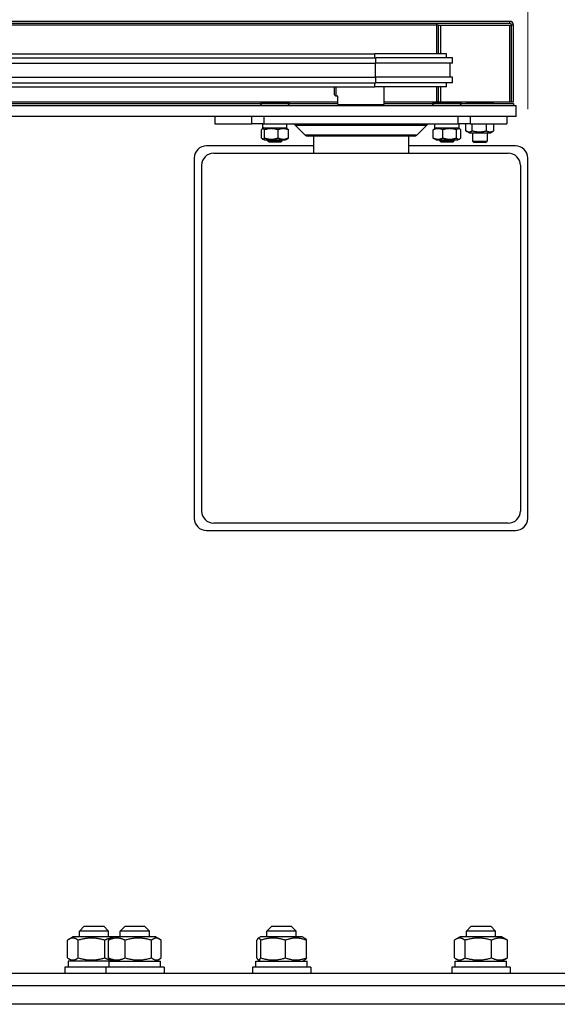
# Model space of a CAD drawing. Units: millimetres. Extents: x 311 to 4180, y 39 to 5448.
# Drawn here: x 1618 to 1839, y 778 to 1183 of the extents above; entities that cross this region are included whole.
import ezdxf

# ---------------------------------------------------------------- set-up
doc = ezdxf.new("R2010")
doc.units = ezdxf.units.MM
doc.header["$LTSCALE"] = 20
doc.layers.add('Dimensions(Hillmar_metric)', color=7, linetype='Continuous', lineweight=13)
doc.layers.add('Visible Edges(Hillmar_metric)', color=7, linetype='Continuous', lineweight=25)
doc.layers.add('Visible Tangent Edges(Hillmar_Metric)', color=7, linetype='Continuous', lineweight=25, true_color=0xc0c0c0)
doc.styles.add('Hillmar_metric_Dimensions', font='arial.ttf')
doc.dimstyles.new('DEFAULT-ISO-Method 1b-Hillmar_metric', dxfattribs={"dimscale": 20, "dimtxt": 2, "dimasz": 2.5, "dimexe": 1, "dimexo": 1, "dimgap": 0.25, "dimtad": 1, "dimtih": 1, "dimtoh": 1, "dimrnd": 1e-08, "dimdsep": 46, "dimtxsty": 'Hillmar_metric_Dimensions', "dimcen": 0.09, "dimdle": 8, "dimclrd": 7, "dimclre": 7, "dimclrt": 7, "dimazin": 2, "dimtfac": 0.75, "dimtmove": 0, "dimatfit": 3, "dimfxl": 1, "dimtolj": 1, "dimlwd": 9, "dimlwe": 9, "dimarcsym": 0})

# ---------------------------------------------------------------- blocks, each defined once
blk = doc.blocks.new('*D25')
at = {"layer": 'Defpoints', "color": 0, "linetype": 'Continuous', "transparency": 16777216}
for p in [(1137.91, 1773.63), (1826.83, 1125.8), (1137.91, 960.15)]:
    blk.add_point(p, dxfattribs=at)
at = {"layer": 'Dimensions(Hillmar_metric)', "color": 7, "linetype": 'Continuous', "lineweight": 9, "transparency": 16777216}
for p, q in [((1137.91, 980.15), (1137.91, 1793.63)), ((1826.83, 1145.8), (1826.83, 1793.63)), ((1776.83, 1773.63), (1187.91, 1773.63))]:
    blk.add_line(p, q, dxfattribs=at)
at = {"layer": 'Dimensions(Hillmar_metric)', "color": 7, "linetype": 'Continuous', "transparency": 16777216}
for points in [[(1187.91, 1781.96), (1187.91, 1765.29), (1137.91, 1773.63)], [(1776.83, 1781.96), (1776.83, 1765.29), (1826.83, 1773.63)]]:
    blk.add_solid(points, dxfattribs=at)
at = {"layer": 'Dimensions(Hillmar_metric)', "color": 7, "linetype": 'Continuous', "lineweight": 13, "transparency": 16777216, "insert": (1482.37, 1799.05), "char_height": 40, "attachment_point": 5, "style": 'Hillmar_metric_Dimensions'}
blk.add_mtext('\\A1;689', dxfattribs=at)

msp = doc.modelspace()

# ---------------------------------------------------------------- linework, layer by layer
at = {"layer": 'Visible Edges(Hillmar_metric)'}
for p, q in [((1819.483, 1181.918), (1477.003, 1181.918)), ((1477.003, 1181.158), (1819.483, 1181.158)), ((1789.483, 1180.398), (1789.483, 1181.158)), ((1790.243, 1180.398), (1789.483, 1180.398)), ((1790.243, 1180.398), (1791.003, 1180.398)), ((1790.243, 1168.598), (1790.243, 1180.398)), ((1791.003, 1180.398), (1819.483, 1180.398)), ((1791.003, 1180.398), (1791.003, 1168.598)), ((1819.483, 1180.398), (1820.243, 1180.398)), ((1820.243, 1148.918), (1820.243, 1180.398)), ((1821.003, 1148.918), (1821.003, 1180.398)), ((1436.442, 1168.598), (1764.077, 1168.598)), ((1436.849, 1167.008), (1764.485, 1167.008)), ((1436.849, 1164.708), (1764.485, 1164.708)), ((1793.438, 1168.598), (1764.077, 1168.598)), ((1795.928, 1167.008), (1764.485, 1167.008)), ((1795.928, 1164.708), (1764.485, 1164.708)), ((1793.438, 1167.008), (1793.438, 1168.598)), ((1794.973, 1158.988), (1794.973, 1164.708)), ((1795.928, 1164.708), (1795.928, 1167.008)), ((1436.849, 1158.988), (1764.485, 1158.988)), ((1436.849, 1156.688), (1764.485, 1156.688)), ((1795.928, 1158.988), (1764.485, 1158.988)), ((1795.928, 1156.688), (1764.485, 1156.688)), ((1793.438, 1155.098), (1793.438, 1156.688)), ((1795.928, 1156.688), (1795.928, 1158.988)), ((1436.442, 1155.098), (1764.077, 1155.098)), ((1747.482, 1151.739), (1747.482, 1155.098)), ((1747.973, 1155.098), (1747.973, 1151.248)), ((1793.438, 1155.098), (1764.077, 1155.098)), ((1767.884, 1147.748), (1767.884, 1155.098)), ((1790.243, 1148.918), (1790.243, 1155.098)), ((1791.003, 1155.098), (1791.003, 1148.918)), ((1747.482, 1151.739), (1747.973, 1151.248)), ((1748.784, 1151.248), (1747.973, 1151.248)), ((1748.784, 1147.748), (1748.784, 1151.248)), ((1790.243, 1148.918), (1789.483, 1148.918)), ((1789.483, 1148.298), (1789.483, 1148.918)), ((1790.243, 1148.918), (1791.003, 1148.918)), ((1791.003, 1148.918), (1819.483, 1148.918)), ((1801.36, 1148.658), (1801.36, 1148.918)), ((1804.247, 1148.658), (1801.36, 1148.658)), ((1802.784, 1148.658), (1802.784, 1148.158)), ((1804.247, 1148.658), (1804.247, 1148.918)), ((1810.02, 1148.658), (1804.247, 1148.658)), ((1810.02, 1148.658), (1810.02, 1148.918)), ((1812.907, 1148.658), (1810.02, 1148.658)), ((1811.484, 1148.658), (1811.484, 1148.158)), ((1812.907, 1148.658), (1812.907, 1148.918)), ((1819.483, 1148.918), (1820.243, 1148.918)), ((1820.243, 1148.918), (1821.003, 1148.918)), ((1532.134, 1147.398), (1822.134, 1147.398)), ((1550.823, 1148.158), (1716.978, 1148.158)), ((1728.978, 1148.298), (1716.978, 1148.298)), ((1716.978, 1147.998), (1716.978, 1148.298)), ((1728.978, 1147.998), (1716.978, 1147.998)), ((1717.578, 1147.398), (1716.978, 1147.998)), ((1728.378, 1147.398), (1728.978, 1147.998)), ((1728.978, 1147.998), (1728.978, 1148.298)), ((1728.978, 1148.158), (1748.784, 1148.158)), ((1748.784, 1147.748), (1767.884, 1147.748)), ((1752.334, 1147.748), (1752.334, 1147.398)), ((1764.334, 1147.748), (1764.334, 1147.398)), ((1767.884, 1148.158), (1787.689, 1148.158)), ((1799.689, 1148.298), (1787.689, 1148.298)), ((1787.689, 1147.998), (1787.689, 1148.298)), ((1799.689, 1147.998), (1787.689, 1147.998)), ((1788.289, 1147.398), (1787.689, 1147.998)), ((1799.089, 1147.398), (1799.689, 1147.998)), ((1799.689, 1147.998), (1799.689, 1148.298)), ((1799.689, 1148.158), (1821.003, 1148.158)), ((1821.003, 1148.158), (1821.003, 1147.398)), ((1822.134, 1142.798), (1822.134, 1147.398)), ((1822.134, 1142.798), (1532.134, 1142.798)), ((1698.334, 1142.798), (1698.334, 1139.798)), ((1713.505, 1139.798), (1713.505, 1142.798)), ((1718.454, 1142.798), (1718.454, 1139.798)), ((1798.213, 1139.798), (1798.213, 1142.798)), ((1803.163, 1142.798), (1803.163, 1139.798)), ((1818.334, 1142.798), (1818.334, 1139.798)), ((1698.334, 1139.798), (1713.505, 1139.798)), ((1718.028, 1139.798), (1713.505, 1139.798)), ((1717.467, 1133.991), (1717.467, 1137.405)), ((1718.578, 1138.198), (1717.853, 1137.779)), ((1718.028, 1139.798), (1718.454, 1139.798)), ((1718.028, 1138.198), (1718.028, 1139.798)), ((1718.028, 1138.198), (1727.928, 1138.198)), ((1718.454, 1139.798), (1798.213, 1139.798)), ((1718.733, 1133.991), (1718.733, 1137.405)), ((1724.245, 1133.991), (1724.245, 1137.405)), ((1727.378, 1138.198), (1728.103, 1137.779)), ((1727.928, 1139.524), (1727.928, 1139.798)), ((1727.928, 1138.198), (1727.928, 1139.524)), ((1728.49, 1133.991), (1728.49, 1137.405)), ((1735.248, 1135.383), (1731.419, 1139.212)), ((1781.419, 1135.383), (1785.248, 1139.212)), ((1788.056, 1133.991), (1788.056, 1137.405)), ((1789.289, 1138.198), (1788.451, 1137.714)), ((1788.739, 1138.198), (1788.739, 1139.798)), ((1788.739, 1138.198), (1798.639, 1138.198)), ((1791.97, 1133.991), (1791.97, 1137.405)), ((1797.602, 1133.991), (1797.602, 1137.405)), ((1798.089, 1138.198), (1798.927, 1137.714)), ((1798.213, 1139.798), (1798.639, 1139.798)), ((1798.639, 1138.198), (1798.639, 1139.798)), ((1803.163, 1139.798), (1798.639, 1139.798)), ((1799.322, 1133.991), (1799.322, 1137.405)), ((1801.363, 1136.991), (1801.363, 1139.798)), ((1802.734, 1136.198), (1801.463, 1136.931)), ((1803.163, 1139.798), (1818.334, 1139.798)), ((1804.087, 1136.991), (1804.087, 1139.798)), ((1809.858, 1136.991), (1809.858, 1139.798)), ((1811.534, 1136.198), (1812.805, 1136.931)), ((1812.904, 1136.991), (1812.904, 1139.798)), ((1718.578, 1133.198), (1717.853, 1133.616)), ((1718.578, 1133.198), (1727.378, 1133.198)), ((1719.978, 1132.913), (1719.978, 1133.198)), ((1719.978, 1132.913), (1725.978, 1132.913)), ((1720.593, 1132.298), (1719.978, 1132.913)), ((1725.363, 1132.298), (1725.978, 1132.913)), ((1725.978, 1132.913), (1725.978, 1133.198)), ((1727.378, 1133.198), (1728.103, 1133.616)), ((1780.005, 1134.798), (1736.662, 1134.798)), ((1738.834, 1134.798), (1738.834, 1127.798)), ((1777.834, 1134.798), (1777.834, 1127.798)), ((1789.289, 1133.198), (1788.451, 1133.681)), ((1789.289, 1133.198), (1798.089, 1133.198)), ((1790.689, 1132.913), (1790.689, 1133.198)), ((1790.689, 1132.913), (1796.689, 1132.913)), ((1791.304, 1132.298), (1790.689, 1132.913)), ((1796.074, 1132.298), (1796.689, 1132.913)), ((1796.689, 1132.913), (1796.689, 1133.198)), ((1798.089, 1133.198), (1798.927, 1133.681)), ((1802.734, 1136.198), (1811.534, 1136.198)), ((1804.134, 1136.198), (1804.134, 1132.771)), ((1804.134, 1132.771), (1810.134, 1132.771)), ((1804.747, 1132.158), (1804.134, 1132.771)), ((1809.52, 1132.158), (1810.134, 1132.771)), ((1810.134, 1136.198), (1810.134, 1132.771)), ((1738.834, 1130.798), (1694.834, 1130.798)), ((1725.363, 1132.298), (1720.593, 1132.298)), ((1821.834, 1130.798), (1777.834, 1130.798)), ((1796.074, 1132.298), (1791.304, 1132.298)), ((1809.52, 1132.158), (1804.747, 1132.158)), ((1689.834, 1125.798), (1689.834, 977.798)), ((1697.834, 1127.798), (1818.834, 1127.798)), ((1826.834, 977.798), (1826.834, 1125.798)), ((1692.834, 1122.798), (1692.834, 980.798)), ((1823.834, 1122.798), (1823.834, 980.798)), ((1818.834, 975.798), (1697.834, 975.798)), ((1694.834, 972.798), (1821.834, 972.798)), ((1644.619, 810.298), (1642.619, 808.298)), ((1644.619, 810.298), (1652.619, 810.298)), ((1652.619, 810.298), (1654.619, 808.298)), ((1661.424, 810.298), (1659.424, 808.298)), ((1661.424, 810.298), (1669.424, 810.298)), ((1669.424, 810.298), (1671.424, 808.298)), ((1721.706, 810.298), (1719.706, 808.298)), ((1721.706, 810.298), (1729.706, 810.298)), ((1729.706, 810.298), (1731.706, 808.298)), ((1803.636, 810.298), (1801.636, 808.298)), ((1803.636, 810.298), (1811.636, 810.298)), ((1811.636, 810.298), (1813.636, 808.298)), ((1640.019, 805.898), (1638.249, 804.875)), ((1656.824, 805.898), (1640.019, 805.898)), ((1654.619, 808.298), (1642.619, 808.298)), ((1642.619, 805.898), (1642.619, 808.298)), ((1654.619, 805.898), (1654.619, 808.298)), ((1656.824, 805.898), (1655.208, 804.965)), ((1674.024, 805.898), (1656.824, 805.898)), ((1671.424, 808.298), (1659.424, 808.298)), ((1659.424, 805.898), (1659.424, 808.298)), ((1671.424, 805.898), (1671.424, 808.298)), ((1674.024, 805.898), (1675.639, 804.965)), ((1717.106, 805.898), (1716.103, 805.318)), ((1734.306, 805.898), (1717.106, 805.898)), ((1731.706, 808.298), (1719.706, 808.298)), ((1719.706, 805.898), (1719.706, 808.298)), ((1731.706, 805.898), (1731.706, 808.298)), ((1734.306, 805.898), (1735.31, 805.318)), ((1799.036, 805.898), (1797.282, 804.885)), ((1816.236, 805.898), (1799.036, 805.898)), ((1813.636, 808.298), (1801.636, 808.298)), ((1801.636, 805.898), (1801.636, 808.298)), ((1813.636, 805.898), (1813.636, 808.298)), ((1816.236, 805.898), (1817.989, 804.885)), ((1637.717, 797.266), (1637.717, 804.529)), ((1642.116, 797.266), (1642.116, 804.529)), ((1653.019, 797.266), (1653.019, 804.529)), ((1654.572, 797.266), (1654.572, 804.529)), ((1661.39, 797.266), (1661.39, 804.529)), ((1672.241, 797.266), (1672.241, 804.529)), ((1676.275, 797.266), (1676.275, 804.529)), ((1715.505, 797.266), (1715.505, 804.529)), ((1717.112, 797.266), (1717.112, 804.529)), ((1727.313, 797.266), (1727.313, 804.529)), ((1735.907, 797.266), (1735.907, 804.529)), ((1796.738, 797.266), (1796.738, 804.529)), ((1801.099, 797.266), (1801.099, 804.529)), ((1811.996, 797.266), (1811.996, 804.529)), ((1818.533, 797.266), (1818.533, 804.529)), ((1640.019, 795.898), (1638.249, 796.92)), ((1656.824, 795.898), (1655.208, 796.83)), ((1674.024, 795.898), (1675.639, 796.83)), ((1799.036, 795.898), (1797.282, 796.91)), ((1816.236, 795.898), (1817.989, 796.91)), ((1653.424, 793.398), (1636.619, 793.398)), ((1636.619, 793.398), (1636.619, 790.898)), ((1654.874, 795.898), (1638.069, 795.898)), ((1638.069, 795.898), (1638.069, 793.398)), ((1677.424, 793.398), (1653.424, 793.398)), ((1653.424, 793.398), (1653.424, 790.898)), ((1654.874, 795.898), (1675.974, 795.898)), ((1654.874, 793.398), (1654.874, 795.898)), ((1675.974, 793.398), (1675.974, 795.898)), ((1677.424, 793.398), (1677.424, 790.898)), ((1737.706, 793.398), (1713.706, 793.398)), ((1713.706, 793.398), (1713.706, 790.898)), ((1715.156, 795.898), (1736.256, 795.898)), ((1715.156, 793.398), (1715.156, 795.898)), ((1717.106, 795.898), (1716.103, 796.477)), ((1734.306, 795.898), (1735.31, 796.477)), ((1736.256, 793.398), (1736.256, 795.898)), ((1737.706, 793.398), (1737.706, 790.898)), ((1819.636, 793.398), (1795.636, 793.398)), ((1795.636, 793.398), (1795.636, 790.898)), ((1797.086, 795.898), (1818.186, 795.898)), ((1797.086, 793.398), (1797.086, 795.898)), ((1818.186, 793.398), (1818.186, 795.898)), ((1819.636, 793.398), (1819.636, 790.898)), ((1653.424, 790.898), (1565.242, 790.898)), ((1665.157, 790.898), (1653.424, 790.898)), ((1899.581, 790.898), (1665.157, 790.898)), ((2014.199, 778.198), (921.862, 778.198))]:
    msp.add_line(p, q, dxfattribs=at)
for centre, radius, start, end in [((1819.483, 1180.398), 1.52, 0, 90), ((1819.483, 1180.398), 0.76, 0, 90), ((1730.005, 1137.798), 2, 45, 90), ((1786.662, 1137.798), 2, 90, 135), ((1736.662, 1136.798), 2, 225, 270), ((1780.005, 1136.798), 2, 270, 315), ((1694.834, 1125.798), 5, 90, 180), ((1821.834, 1125.798), 5, 0, 90), ((1697.834, 1122.798), 5, 90, 180), ((1818.834, 1122.798), 5, 0, 90), ((1697.834, 980.798), 5, 180, 270), ((1818.834, 980.798), 5, 270, 0), ((1694.834, 977.798), 5, 180, 270), ((1821.834, 977.798), 5, 270, 0)]:
    msp.add_arc(centre, radius, start, end, dxfattribs=at)
msp.add_ellipse((1722.978, 1137.643), major_axis=(-1.566, -8.53), ratio=0.5504779, start_param=1.8927388, end_param=1.9255142, dxfattribs=at)
for points, weights in [([(1718.733, 1137.405), (1718.1, 1138.238), (1717.467, 1137.405)], [1, 1.15470053838, 1]), ([(1724.245, 1137.405), (1721.489, 1138.238), (1718.733, 1137.405)], [1, 1.15470053838, 1]), ([(1728.49, 1137.405), (1726.367, 1138.238), (1724.245, 1137.405)], [1, 1.15470053838, 1]), ([(1728.103, 1137.779), (1728.285, 1137.674), (1728.49, 1137.405)], [1.06406214803, 1.04529032925, 1]), ([(1791.97, 1137.405), (1790.013, 1138.238), (1788.056, 1137.405)], [1, 1.15470053838, 1]), ([(1788.056, 1137.405), (1788.263, 1137.605), (1788.451, 1137.714)], [1, 1.03336874819, 1.05234228654]), ([(1797.602, 1137.405), (1794.786, 1138.238), (1791.97, 1137.405)], [1, 1.15470053838, 1]), ([(1799.322, 1137.405), (1798.462, 1138.238), (1797.602, 1137.405)], [1, 1.15470053838, 1]), ([(1801.363, 1136.991), (1802.725, 1136.157), (1804.087, 1136.991)], [1, 1.15470053838, 1]), ([(1804.087, 1136.991), (1806.973, 1136.157), (1809.858, 1136.991)], [1, 1.15470053838, 1]), ([(1809.858, 1136.991), (1811.381, 1136.157), (1812.904, 1136.991)], [1, 1.15470053838, 1]), ([(1812.904, 1136.991), (1812.854, 1136.96), (1812.805, 1136.931)], [1, 1.00495828896, 1.00959874284]), ([(1717.467, 1133.991), (1718.1, 1133.157), (1718.733, 1133.991)], [1, 1.15470053838, 1]), ([(1718.733, 1133.991), (1721.489, 1133.157), (1724.245, 1133.991)], [1, 1.15470053838, 1]), ([(1724.245, 1133.991), (1726.367, 1133.157), (1728.49, 1133.991)], [1, 1.15470053838, 1]), ([(1728.49, 1133.991), (1728.285, 1133.721), (1728.103, 1133.616)], [1, 1.04529032925, 1.06406214803]), ([(1788.056, 1133.991), (1790.013, 1133.157), (1791.97, 1133.991)], [1, 1.15470053838, 1]), ([(1788.451, 1133.681), (1788.263, 1133.79), (1788.056, 1133.991)], [1.05234228654, 1.03336874819, 1]), ([(1791.97, 1133.991), (1794.786, 1133.157), (1797.602, 1133.991)], [1, 1.15470053838, 1]), ([(1797.602, 1133.991), (1798.462, 1133.157), (1799.322, 1133.991)], [1, 1.15470053838, 1]), ([(1642.116, 804.529), (1639.917, 806.113), (1637.717, 804.529)], [1, 1.15470053838, 1]), ([(1653.019, 804.529), (1647.567, 806.113), (1642.116, 804.529)], [1, 1.15470053838, 1]), ([(1655.903, 805.366), (1654.563, 805.282), (1653.019, 804.529)], [1.07621111622, 1.06796337467, 1]), ([(1661.39, 804.529), (1657.981, 806.113), (1654.572, 804.529)], [1, 1.15470053838, 1]), ([(1654.572, 804.529), (1654.901, 804.788), (1655.208, 804.965)], [1, 1.02234473657, 1.03823458607]), ([(1672.241, 804.529), (1666.815, 806.113), (1661.39, 804.529)], [1, 1.15470053838, 1]), ([(1676.275, 804.529), (1674.258, 806.113), (1672.241, 804.529)], [1, 1.15470053838, 1]), ([(1717.112, 804.529), (1716.309, 806.113), (1715.505, 804.529)], [1, 1.15470053838, 1]), ([(1727.313, 804.529), (1722.213, 806.113), (1717.112, 804.529)], [1, 1.15470053838, 1]), ([(1735.907, 804.529), (1731.61, 806.113), (1727.313, 804.529)], [1, 1.15470053838, 1]), ([(1735.31, 805.318), (1735.589, 805.157), (1735.907, 804.529)], [1.07150725853, 1.05609095483, 1]), ([(1801.099, 804.529), (1798.919, 806.113), (1796.738, 804.529)], [1, 1.15470053838, 1]), ([(1811.996, 804.529), (1806.548, 806.113), (1801.099, 804.529)], [1, 1.15470053838, 1]), ([(1818.533, 804.529), (1815.265, 806.113), (1811.996, 804.529)], [1, 1.15470053838, 1]), ([(1817.989, 804.885), (1818.253, 804.733), (1818.533, 804.529)], [1.03104991909, 1.01750593325, 1]), ([(1637.717, 797.266), (1639.917, 795.682), (1642.116, 797.266)], [1, 1.15470053838, 1]), ([(1642.116, 797.266), (1647.567, 795.682), (1653.019, 797.266)], [1, 1.15470053838, 1]), ([(1653.019, 797.266), (1654.563, 796.514), (1655.903, 796.429)], [1, 1.06796337467, 1.07621111622]), ([(1654.572, 797.266), (1657.981, 795.682), (1661.39, 797.266)], [1, 1.15470053838, 1]), ([(1655.208, 796.83), (1654.901, 797.007), (1654.572, 797.266)], [1.03823458607, 1.02234473657, 1]), ([(1661.39, 797.266), (1666.815, 795.682), (1672.241, 797.266)], [1, 1.15470053838, 1]), ([(1672.241, 797.266), (1674.258, 795.682), (1676.275, 797.266)], [1, 1.15470053838, 1]), ([(1715.505, 797.266), (1716.309, 795.682), (1717.112, 797.266)], [1, 1.15470053838, 1]), ([(1717.112, 797.266), (1722.213, 795.682), (1727.313, 797.266)], [1, 1.15470053838, 1]), ([(1727.313, 797.266), (1731.61, 795.682), (1735.907, 797.266)], [1, 1.15470053838, 1]), ([(1735.907, 797.266), (1735.589, 796.638), (1735.31, 796.477)], [1, 1.05609095483, 1.07150725853]), ([(1796.738, 797.266), (1798.919, 795.682), (1801.099, 797.266)], [1, 1.15470053838, 1]), ([(1801.099, 797.266), (1806.548, 795.682), (1811.996, 797.266)], [1, 1.15470053838, 1]), ([(1811.996, 797.266), (1815.265, 795.682), (1818.533, 797.266)], [1, 1.15470053838, 1]), ([(1818.533, 797.266), (1818.253, 797.062), (1817.989, 796.91)], [1, 1.01750593325, 1.03104991909])]:
    msp.add_rational_spline(points, weights, degree=2, dxfattribs=at)
at = {"layer": 'Visible Tangent Edges(Hillmar_Metric)'}
for p, q in [((1819.483, 1181.158), (1819.483, 1181.918)), ((1789.483, 1180.398), (1475.803, 1180.398)), ((1789.483, 1168.598), (1789.483, 1180.398)), ((1819.483, 1148.918), (1819.483, 1180.398)), ((1821.003, 1180.398), (1820.243, 1180.398)), ((1764.077, 1167.008), (1764.077, 1168.598)), ((1764.329, 1158.988), (1764.329, 1164.708)), ((1764.485, 1164.708), (1764.485, 1167.008)), ((1764.077, 1155.098), (1764.077, 1156.688)), ((1764.485, 1156.688), (1764.485, 1158.988)), ((1789.483, 1148.918), (1789.483, 1155.098)), ((1550.823, 1148.918), (1748.784, 1148.918)), ((1767.884, 1148.918), (1789.483, 1148.918)), ((1785.248, 1139.212), (1731.419, 1139.212)), ((1735.248, 1135.383), (1781.419, 1135.383)), ((1536.855, 785.898), (1901.92, 785.898))]:
    msp.add_line(p, q, dxfattribs=at)

# ---------------------------------------------------------------- dimensions: what is measured, and where the dimension line sits
at = {"layer": 'Dimensions(Hillmar_metric)', "color": 7, "linetype": 'Continuous', "lineweight": 13}
dim = msp.add_linear_dim(base=(1137.906, 1773.625), p1=(1826.834, 1125.798), p2=(1137.906, 960.147), angle=180, dimstyle='DEFAULT-ISO-Method 1b-Hillmar_metric', override={"dimgap": 0.25, "dimtih": 0, "dimtoh": 0, "dimdec": 0, "dimtol": 0, "dimlim": 0, "dimtp": 0, "dimtm": 0, "dimtdec": 2, "dimtofl": 0, "dimatfit": 1}, dxfattribs=at)
dim.commit()
dim.dimension.update_dxf_attribs({"geometry": '*D25', "text_midpoint": (1482.37, 1773.625), "dimtype": 160})

doc.saveas('drawing.dxf')
